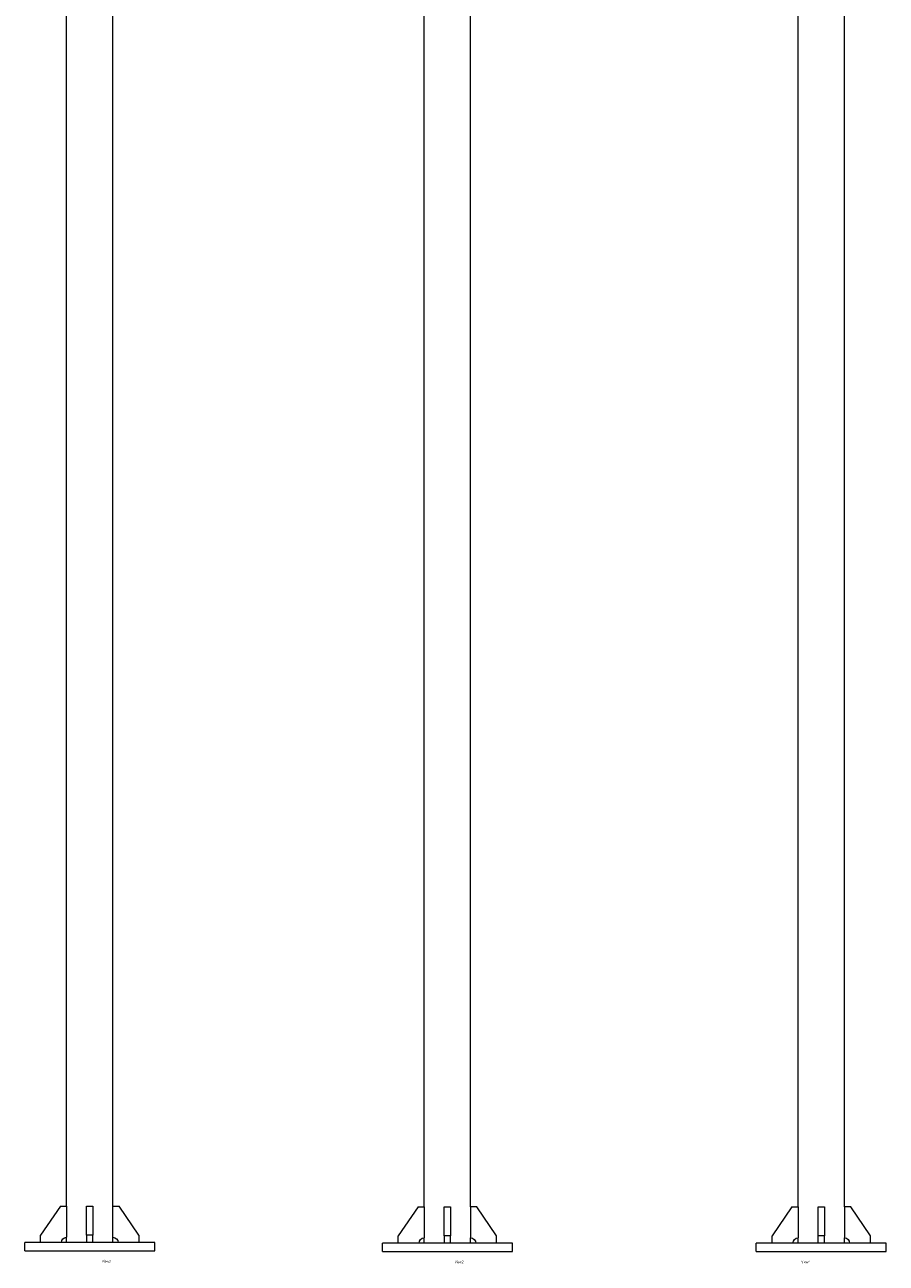
# Model space of a CAD drawing. Units: millimetres. Extents: x -967 to 4500, y -4437 to 329.
# Drawn here: x -824 to 834, y -4437 to -2054 of the extents above; entities that cross this region are included whole.
import ezdxf

# ---------------------------------------------------------------- set-up
doc = ezdxf.new("R2010")
doc.units = ezdxf.units.MM
doc.header["$MEASUREMENT"] = 0
doc.linetypes.add('SOLID', pattern=[0])
doc.layers.add('LEVEL0', color=7, linetype='Continuous')
doc.styles.add('-3UR', font='-3UR.ttf', dxfattribs={"height": 0.2})

# ---------------------------------------------------------------- blocks, each defined once
blk = doc.blocks.new('*G1')
at = {"layer": 'LEVEL0', "color": 7, "linetype": 'SOLID', "lineweight": 18}
for p, q in [((-240, -1801.2, -158.6), (-240, 1131.9, -158.6)), ((-150.9, -1801.2, -158.6), (-150.9, 1131.9, -158.6)), ((-252, -1801.2, -152.6), (-290, -1857.2, -152.6)), ((-252, -1801.2, -152.6), (-240, -1801.2, -152.6)), ((-240, -1801.2, -152.6), (-240, -1861.2, -152.6)), ((-201.5, -1857.2, -64), (-201.5, -1801.2, -102)), ((-201.5, -1801.2, -102), (-189.5, -1801.2, -102)), ((-189.5, -1801.2, -102), (-189.5, -1857.2, -64)), ((-150.9, -1801.2, -152.6), (-150.9, -1861.2, -152.6)), ((-138.9, -1801.2, -152.6), (-150.9, -1801.2, -152.6)), ((-100.9, -1857.2, -152.6), (-138.9, -1801.2, -152.6)), ((-290, -1871.2, -152.6), (-290, -1857.2, -152.6)), ((-189.5, -1857.2, -64), (-201.5, -1857.2, -64)), ((-201.5, -1857.2, -64), (-201.5, -1871.2, -64)), ((-189.5, -1871.2, -64), (-189.5, -1857.2, -64)), ((-100.9, -1871.2, -152.6), (-100.9, -1857.2, -152.6)), ((-70.5, -1871.2, -33.6), (-320.5, -1871.2, -33.6)), ((-320.5, -1887.2, -33.6), (-320.5, -1871.2, -33.6)), ((-240, -1871.2, -158.6), (-240, -1861.2, -158.6)), ((-150.9, -1871.2, -158.6), (-150.9, -1861.2, -158.6)), ((-70.5, -1887.2, -33.6), (-70.5, -1871.2, -33.6)), ((-320.5, -1887.2, -33.6), (-70.5, -1887.2, -33.6))]:
    blk.add_line(p, q, dxfattribs=at)
at = {"layer": 'LEVEL0', "color": 7, "linetype": 'SOLID', "lineweight": 18, "extrusion": (0, 0, -1)}
for centre, start, end in [((240, -1871.2, 152.6), 0, 90), ((150.9, -1871.2, 152.6), 90, 180)]:
    blk.add_arc(centre, 10, start, end, dxfattribs=at)
blk = doc.blocks.new('*G2')
at = {"layer": 'LEVEL0', "color": 7, "linetype": 'SOLID', "lineweight": 18}
for p, q in [((-75.3, -2265, 14.8), (-75.3, 759, 14.8)), ((13.8, -2265, 14.8), (13.8, 649, 14.8)), ((-87.3, -2265, 20.8), (-125.3, -2321, 20.8)), ((-87.3, -2265, 20.8), (-75.3, -2265, 20.8)), ((-75.3, -2265, 20.8), (-75.3, -2325, 20.8)), ((-36.7, -2265, 71.4), (-24.7, -2265, 71.4)), ((-36.7, -2321, 109.4), (-36.7, -2265, 71.4)), ((-24.7, -2265, 71.4), (-24.7, -2321, 109.4)), ((13.8, -2325, 20.8), (13.8, -2265, 20.8)), ((13.8, -2265, 20.8), (25.8, -2265, 20.8)), ((63.8, -2321, 20.8), (25.8, -2265, 20.8)), ((-155.7, -2351, 139.8), (-155.7, -2335, 139.8)), ((94.3, -2335, 139.8), (-155.7, -2335, 139.8)), ((-125.3, -2335, 20.8), (-125.3, -2321, 20.8)), ((-75.3, -2335, 14.8), (-75.3, -2325, 14.8)), ((-36.7, -2321, 109.4), (-36.7, -2335, 109.4)), ((-24.7, -2321, 109.4), (-36.7, -2321, 109.4)), ((-24.7, -2335, 109.4), (-24.7, -2321, 109.4)), ((13.8, -2335, 14.8), (13.8, -2325, 14.8)), ((63.8, -2321, 20.8), (63.8, -2335, 20.8)), ((94.3, -2351, 139.8), (94.3, -2335, 139.8)), ((-155.7, -2351, 139.8), (94.3, -2351, 139.8))]:
    blk.add_line(p, q, dxfattribs=at)
at = {"layer": 'LEVEL0', "color": 7, "linetype": 'SOLID', "lineweight": 18, "extrusion": (0, 0, -1)}
for centre, start, end in [((75.3, -2335, -20.8), 0, 90), ((-13.8, -2335, -20.8), 90, 180)]:
    blk.add_arc(centre, 10, start, end, dxfattribs=at)
blk = doc.blocks.new('*G3')
at = {"layer": 'LEVEL0', "color": 7, "linetype": 'SOLID', "lineweight": 18}
for p, q in [((75.3, -2358.5, -28.3), (75.3, 665.5, -28.3)), ((-13.8, -2358.5, -28.3), (-13.8, 555.5, -28.3)), ((-25.8, -2358.5, -22.3), (-63.8, -2414.5, -22.3)), ((-25.8, -2358.5, -22.3), (-13.8, -2358.5, -22.3)), ((-13.8, -2358.5, -22.3), (-13.8, -2418.5, -22.3)), ((24.7, -2358.5, 28.3), (36.7, -2358.5, 28.3)), ((24.7, -2414.5, 66.3), (24.7, -2358.5, 28.3)), ((36.7, -2358.5, 28.3), (36.7, -2414.5, 66.3)), ((87.3, -2358.5, -22.3), (75.3, -2358.5, -22.3)), ((75.3, -2358.5, -22.3), (75.3, -2418.5, -22.3)), ((125.3, -2414.5, -22.3), (87.3, -2358.5, -22.3)), ((-94.3, -2444.5, 96.7), (-94.3, -2428.5, 96.7)), ((155.7, -2428.5, 96.7), (-94.3, -2428.5, 96.7)), ((-63.8, -2428.5, -22.3), (-63.8, -2414.5, -22.3)), ((-13.8, -2428.5, -28.3), (-13.8, -2418.5, -28.3)), ((36.7, -2414.5, 66.3), (24.7, -2414.5, 66.3)), ((24.7, -2428.5, 66.3), (24.7, -2414.5, 66.3)), ((36.7, -2428.5, 66.3), (36.7, -2414.5, 66.3)), ((75.3, -2428.5, -28.3), (75.3, -2418.5, -28.3)), ((125.3, -2428.5, -22.3), (125.3, -2414.5, -22.3)), ((155.7, -2444.5, 96.7), (155.7, -2428.5, 96.7)), ((-94.3, -2444.5, 96.7), (155.7, -2444.5, 96.7))]:
    blk.add_line(p, q, dxfattribs=at)
at = {"layer": 'LEVEL0', "color": 7, "linetype": 'SOLID', "lineweight": 18, "extrusion": (0, 0, -1)}
for centre, start, end in [((13.8, -2428.5, 22.3), 0, 90), ((-75.3, -2428.5, 22.3), 90, 180)]:
    blk.add_arc(centre, 10, start, end, dxfattribs=at)

msp = doc.modelspace()

# ---------------------------------------------------------------- block references
for name, p in [('*G2', (-668.3, -2062)), ('*G1', (184.7, -2527)), ('*G3', (677.9, -1969.7))]:
    msp.add_blockref(name, p)

# ---------------------------------------------------------------- texts
at = {"layer": 'LEVEL0', "color": 7, "linetype": 'SOLID', "lineweight": 9, "char_height": 5, "attachment_point": 4, "style": '-3UR'}
for s, insert in [('\\f-3UR|b0|i0|c177|p0;\\W0.9;View3', (-675.6, -4433.1)), ('\\f-3UR|b0|i0|c177|p0;\\W0.9;View2', (3.5, -4434.3)), ('\\f-3UR|b0|i0|c177|p0;\\W0.9;View4', (670.4, -4434.3))]:
    msp.add_mtext(s, dxfattribs=dict(at, insert=insert))

doc.saveas('drawing.dxf')
